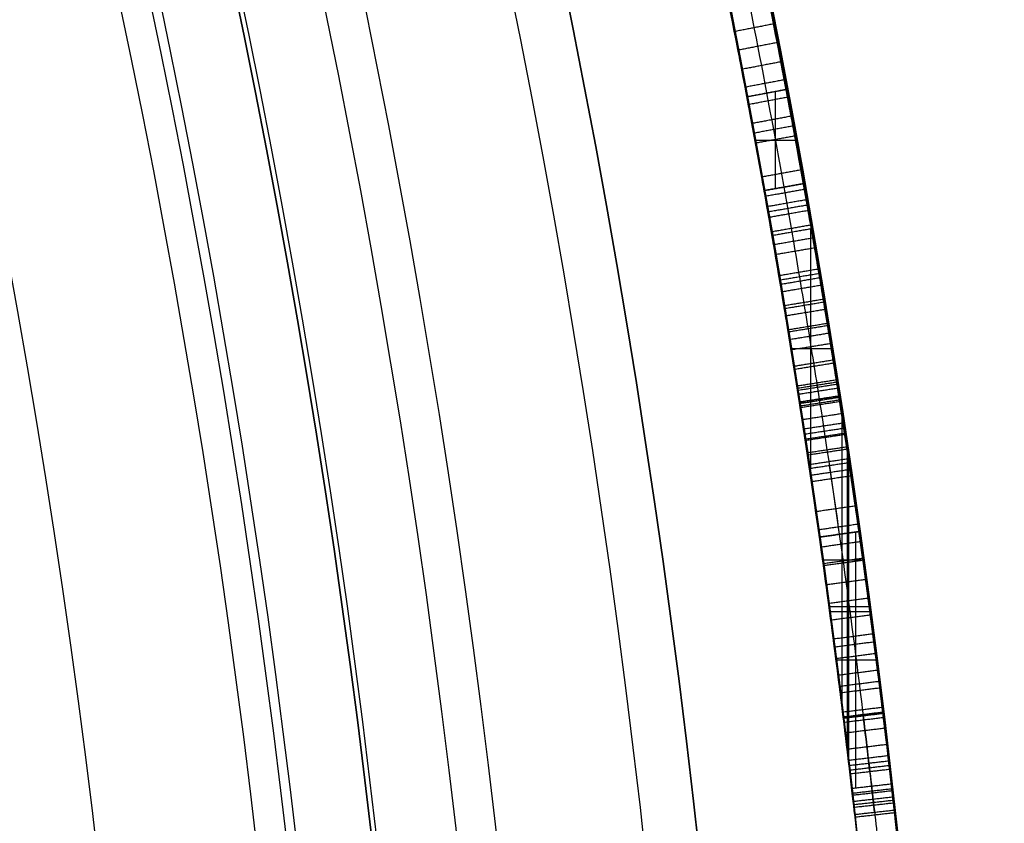
# Model space of a CAD drawing. Units: millimetres. Extents: x -68 to 68, y -67 to 68.
# Drawn here: x 22 to 25, y 3 to 5 of the extents above; entities that cross this region are included whole.
import ezdxf

# ---------------------------------------------------------------- set-up
doc = ezdxf.new("R2010")
doc.units = ezdxf.units.MM
doc.layers.add('Livello 01', color=7, linetype='Continuous', true_color=0x000000)

# ---------------------------------------------------------------- blocks, each defined once
blk = doc.blocks.new('10CI06160YY')
at = {"layer": 'Livello 01'}
for centre, radius in [((0, 0, -26), 29.95), ((0, 0, -35.5), 24), ((0, 0, -32.25), 24), ((0, 0, -36), 23.5), ((0, 0, -28.5), 22.9), ((0, 0, -26), 22.9), ((0, 0, -27.25), 22.9)]:
    blk.add_circle(centre, radius, dxfattribs=at)
at = {"layer": 'Livello 01', "extrusion": (0, 0, -1)}
blk.add_circle((0, 0), 29.95, dxfattribs=at)
at = {"layer": 'Livello 01'}
for centre, radius, start in [((0, 0, -13), 29.95, 204.48777), ((0, 0, -29), 24, 180)]:
    blk.add_arc(centre, radius, start, 0, dxfattribs=at)
at = {"layer": 'Livello 01', "extrusion": (0, 0, -1)}
blk.add_arc((0, 0, 28.5), 23.5, 180, 0, dxfattribs=at)
blk = doc.blocks.new('10PM04460YY')
at = {"layer": 'Livello 01', "color": 5, "true_color": 0x0000ff}
for centre, radius in [((0, 0, -10.5), 26.25), ((0, 0, -9), 24)]:
    blk.add_circle(centre, radius, dxfattribs=at)
at = {"layer": 'Livello 01', "color": 5, "true_color": 0x0000ff, "extrusion": (0, 0, -1)}
for centre, radius in [((0, 0, 9), 26.25), ((0, 0, 9.75), 26.25), ((0, 0, -1.5), 24), ((0, 0, 3.75), 24), ((0, 0), 22.5), ((0, 0, 10.5), 22.5), ((0, 0, 5.25), 22.5)]:
    blk.add_circle(centre, radius, dxfattribs=at)
blk = doc.blocks.new('10PM05960YY')
at = {"layer": 'Livello 01'}
for p, q in [((-2.788, 24.2402, 49.8993), (-2.7994, 24.3395, 49.8993)), ((-3.1097, 24.201, 52.3993), (-3.1097, 24.3018, 52.3993)), ((-2.7937, 24.2899, 52.3993), (-2.7937, 24.2899, 47.3993)), ((-3.3604, 24.1675, 37.2695), (-3.3604, 24.2685, 37.2695)), ((-3.2436, 24.1834, 37.4653), (-3.2436, 24.2843, 37.4653)), ((-3.2311, 24.1851, 47.3993), (-3.2311, 24.286, 47.3993)), ((-3.4175, 24.1595, 50.3052), (-3.4315, 24.2585, 50.3052)), ((-3.4302, 24.2495, 52.3993), (-2.789, 24.2495, 52.3993)), ((-3.7261, 24.215, 37.2695), (-2.999, 24.215, 37.2695)), ((-3.6374, 24.2285, 37.4653), (-2.8881, 24.2285, 37.4653)), ((-3.6153, 24.2318, 47.3993), (-2.8601, 24.2318, 47.3993)), ((-3.8898, 24.0879, 32.9063), (-3.8898, 24.1892, 32.9063)), ((-3.4245, 24.209, 52.3993), (-3.4245, 24.209, 48.211)), ((-4.2857, 24.0207, 37.4035), (-4.3033, 24.1191, 37.4035)), ((-4.2857, 24.0207, 36.3062), (-4.3033, 24.1191, 36.3062)), ((-4.1896, 24.137, 32.9063), (-3.5901, 24.137, 32.9063)), ((-4.4124, 23.9977, 36.7012), (-4.4124, 24.0994, 36.7012)), ((-4.4124, 23.9977, 38.1058), (-4.4124, 24.0994, 38.1058)), ((-4.4124, 23.9977, 36.4421), (-4.4124, 24.0994, 36.4421)), ((-4.4124, 23.9977, 36.1702), (-4.4124, 24.0994, 36.1702)), ((-4.5206, 23.9776, 37.4035), (-4.5391, 24.0758, 37.4035)), ((-4.5206, 23.9776, 36.3062), (-4.5391, 24.0758, 36.3062)), ((-4.2945, 24.0699, 38.1058), (-4.2945, 24.0699, 36.7012)), ((-4.2945, 24.0699, 36.4421), (-4.2945, 24.0699, 36.1702)), ((-4.5339, 24.0483, 36.7012), (-4.2907, 24.0483, 36.7012)), ((-4.5339, 24.0483, 38.1058), (-4.2907, 24.0483, 38.1058)), ((-4.5339, 24.0483, 36.4421), (-4.2907, 24.0483, 36.4421)), ((-4.5339, 24.0483, 36.1702), (-4.2907, 24.0483, 36.1702)), ((-4.5299, 24.0267, 38.1058), (-4.5299, 24.0267, 36.7012)), ((-4.5299, 24.0267, 36.4421), (-4.5299, 24.0267, 36.1702))]:
    blk.add_line(p, q, dxfattribs=at)
at = {"layer": 'Livello 01', "extrusion": (0, 0, -1)}
for centre, radius in [((0, 0, -3), 28.5), ((0, 0), 28.5), ((0, 0, -1.5), 28.5), ((0, 0, -12.375), 26.75), ((0, 0, -7.6875), 26.75), ((0, 0, -100), 24.5), ((0, 0, -56.75), 24.5), ((0, 0, -12), 23.188)]:
    blk.add_circle(centre, radius, dxfattribs=at)
at = {"layer": 'Livello 01'}
for centre, radius in [((0, 0, 13.5), 24.5), ((0, 0, 3), 24.5), ((0, 0), 24.5), ((0, 0, 1.5), 24.5), ((0, 0, 56), 23.2), ((0, 0, 10), 23.188), ((0, 0, 11), 23.188), ((0, 0, 6.5), 23.188)]:
    blk.add_circle(centre, radius, dxfattribs=at)
at = {"layer": 'Livello 01', "extrusion": (0, 0, -1)}
for centre, radius, start, end in [((0, 0, -3), 26.75, 0, 180), ((0, 0, -44.75), 24.5, 47.02864, 132.97136), ((0, 0, -34.75), 24.5, 47.02864, 132.97136), ((0, 0, -45.25), 24.4, 47.02864, 132.97136), ((0, 0, -44.75), 24.4, 47.02864, 132.97136), ((0, 0, -34.75), 24.4, 47.02864, 132.97136), ((0, 0, -35.25), 24.4, 47.02864, 132.97136), ((0, 0, -45), 24.4, 47.02864, 132.97136), ((0, 0, -35), 24.4, 47.02864, 132.97136), ((0, 0, -47.3993), 24.5, 81.37469, 83.43898), ((0, 0, -37.4653), 24.4, 81.14571, 83.60873), ((0, 0, -47.3993), 24.4, 81.37469, 83.43898), ((0, 0, -52.3993), 24.4, 81.94868, 83.43898), ((0, 0, -37.2695), 24.4, 81.17926, 83.02311), ((0, 0, -36.7012), 24.5, 79.32308, 79.88379), ((0, 0, -36.1702), 24.5, 79.32308, 79.88379), ((0, 0, -32.9063), 24.4, 80.15296, 81.53989), ((0, 0, -38.1058), 24.4, 79.32308, 79.88379), ((0, 0, -36.7012), 24.4, 79.32308, 79.88379), ((0, 0, -36.1702), 24.4, 79.32308, 79.88379), ((0, 0, -36.4421), 24.4, 79.32308, 79.88379), ((0, 0, -100), 23.4, 0, 270)]:
    blk.add_arc(centre, radius, start, end, dxfattribs=at)
at = {"layer": 'Livello 01'}
for centre, radius, start, end in [((0, 0, 45.25), 24.5, 47.02864, 132.97136), ((0, 0, 35.25), 24.5, 47.02864, 132.97136), ((0, 0, 37.4653), 24.5, 96.39127, 98.85429), ((0, 0, 52.3993), 24.5, 96.56102, 98.05132), ((0, 0, 37.2695), 24.5, 96.97689, 98.82074), ((0, 0, 32.9063), 24.5, 98.46011, 99.84704), ((0, 0, 38.1058), 24.5, 100.11621, 100.67692), ((0, 0, 36.4421), 24.5, 100.11621, 100.67692), ((0, 0, 3), 23.188, 90, 0), ((0, 0, 12), 23, 90, 270)]:
    blk.add_arc(centre, radius, start, end, dxfattribs=at)
for points, degree in [([(-2.1341, 24.4069, 28.718), (-2.2628, 24.3956, 29.0848), (-2.517, 24.3712, 29.8087), (-2.8625, 24.3331, 30.793), (-3.2494, 24.2846, 31.8949), (-3.4868, 24.2509, 32.5713), (-3.6045, 24.2334, 32.9063)], 3), ([(-2.7337, 24.347, 37.6831), (-2.78, 24.3418, 37.8558), (-3.0204, 24.315, 38.1537), (-3.6009, 24.2361, 38.1742), (-4.0184, 24.1685, 37.7983), (-4.0501, 24.1627, 37.2386), (-3.8139, 24.2027, 36.7349), (-3.2466, 24.2864, 36.6033), (-2.7649, 24.344, 36.9134), (-2.7192, 24.3486, 37.2884), (-2.7273, 24.3477, 37.4653)], 3), ([(-2.9786, 24.3183, 37.6522), (-2.897, 24.3283, 37.6625), (-2.8154, 24.3378, 37.6728), (-2.7337, 24.347, 37.6831)], 3), ([(-2.7994, 24.3395, 47.3993), (-2.7994, 24.3395, 49.8993), (-2.7994, 24.3395, 52.3993)], 2), ([(-2.788, 24.2402, 52.3993), (-2.7937, 24.2899, 52.3993), (-2.7994, 24.3395, 52.3993)], 2), ([(-2.788, 24.2402, 47.3993), (-2.7937, 24.2899, 47.3993), (-2.7994, 24.3395, 47.3993)], 2), ([(-2.7865, 24.341, 29.0791), (-2.7808, 24.2913, 29.0791), (-2.7752, 24.2417, 29.0791)], 2), ([(-2.7816, 24.3416, 30.5624), (-2.7759, 24.2919, 30.5624), (-2.7702, 24.2422, 30.5624)], 2), ([(-2.7659, 24.3434, 29.0204), (-2.7603, 24.2937, 29.0204), (-2.7546, 24.244, 29.0204)], 2), ([(-2.7577, 24.3443, 28.9971), (-2.7521, 24.2946, 28.9971), (-2.7465, 24.2449, 28.9971)], 2), ([(-2.751, 24.3451, 28.9779), (-2.7454, 24.2954, 28.9779), (-2.7398, 24.2457, 28.9779)], 2), ([(-2.7226, 24.2476, 37.6831), (-2.7281, 24.2973, 37.6831), (-2.7337, 24.347, 37.6831)], 2), ([(-2.7161, 24.2484, 37.4653), (-2.7217, 24.298, 37.4653), (-2.7273, 24.3477, 37.4653)], 2), ([(-3.7711, 24.208, 37.4653), (-3.7651, 24.209, 37.5679), (-3.7228, 24.2157, 37.778), (-3.4608, 24.2551, 37.9694), (-3.1258, 24.3003, 37.9337), (-3.0127, 24.3141, 37.7484), (-2.9786, 24.3183, 37.6522)], 3), ([(-2.976, 24.3186, 37.2695), (-2.9852, 24.3175, 37.1645), (-3.0464, 24.3102, 36.9467), (-3.3658, 24.2686, 36.822), (-3.677, 24.2229, 36.9542), (-3.7503, 24.2113, 37.1644), (-3.7569, 24.2102, 37.2695)], 3), ([(-2.9907, 24.3168, 29.6608), (-2.9846, 24.2672, 29.6608), (-2.9785, 24.2175, 29.6608)], 2), ([(-2.9786, 24.3183, 37.6522), (-2.9725, 24.2686, 37.6522), (-2.9664, 24.219, 37.6522)], 2), ([(-2.9638, 24.2193, 37.2695), (-2.9699, 24.269, 37.2695), (-2.976, 24.3186, 37.2695)], 2), ([(-2.976, 24.3186, 37.2695), (-2.9699, 24.269, 37.2695), (-2.9638, 24.2193, 37.2695)], 2), ([(-2.965, 24.3199, 29.5875), (-2.959, 24.2703, 29.5875), (-2.9529, 24.2207, 29.5875)], 2), ([(-2.9384, 24.3231, 29.5118), (-2.9324, 24.2735, 29.5118), (-2.9264, 24.2239, 29.5118)], 2), ([(-2.8976, 24.3281, 29.3953), (-2.8916, 24.2784, 29.3953), (-2.8857, 24.2288, 29.3953)], 2), ([(-2.8694, 24.3314, 30.8126), (-2.8636, 24.2817, 30.8126), (-2.8577, 24.2321, 30.8126)], 2), ([(-2.8562, 24.3329, 37.6677), (-2.8504, 24.2833, 37.6677), (-2.8445, 24.2336, 37.6677)], 2), ([(-2.8447, 24.3343, 29.2448), (-2.8389, 24.2846, 29.2448), (-2.8331, 24.235, 29.2448)], 2), ([(-2.8353, 24.3354, 36.9529), (-2.8295, 24.2857, 36.9529), (-2.8237, 24.2361, 36.9529)], 2), ([(-3.5897, 24.1345, 32.9063), (-3.4726, 24.1519, 32.5713), (-3.2361, 24.1855, 31.8949), (-2.8508, 24.2338, 30.793), (-2.5067, 24.2718, 29.8087), (-2.2536, 24.296, 29.0848), (-2.1254, 24.3073, 28.718)], 3), ([(-3.1748, 24.2934, 30.1874), (-3.1683, 24.2439, 30.1874), (-3.1618, 24.1943, 30.1874)], 2), ([(-3.1546, 24.2961, 37.894), (-3.1481, 24.2465, 37.894), (-3.1417, 24.1969, 37.894)], 2), ([(-3.1254, 24.2998, 30.0458), (-3.119, 24.2502, 30.0458), (-3.1126, 24.2007, 30.0458)], 2), ([(-3.0837, 24.3052, 36.981), (-3.0774, 24.2556, 36.981), (-3.0711, 24.206, 36.981)], 2), ([(-3.0556, 24.3087, 38.082), (-3.0494, 24.2591, 38.082), (-3.0431, 24.2095, 38.082)], 2), ([(-3.0393, 24.3108, 29.7994), (-3.033, 24.2611, 29.7994), (-3.0268, 24.2115, 29.7994)], 2), ([(-2.7281, 24.2973, 37.6831), (-2.8096, 24.2882, 37.6728), (-2.8911, 24.2786, 37.6625), (-2.9725, 24.2686, 37.6522)], 3), ([(-3.3669, 24.2676, 37.2695), (-3.3669, 24.2676, 37.0671), (-3.3669, 24.2676, 36.8648)], 2), ([(-3.3642, 24.2679, 36.8648), (-3.3574, 24.2184, 36.8648), (-3.3505, 24.1689, 36.8648)], 2), ([(-3.3593, 24.2686, 30.7192), (-3.3525, 24.2191, 30.7192), (-3.3456, 24.1695, 30.7192)], 2), ([(-3.3112, 24.2752, 30.5801), (-3.3045, 24.2257, 30.5801), (-3.2977, 24.1761, 30.5801)], 2), ([(-3.2643, 24.2816, 36.6765), (-3.2577, 24.232, 36.6765), (-3.251, 24.1825, 36.6765)], 2), ([(-3.2222, 24.2872, 30.3236), (-3.2156, 24.2376, 30.3236), (-3.2091, 24.1881, 30.3236)], 2), ([(-3.4315, 24.2585, 48.211), (-3.5583, 24.2406, 48.5722), (-3.8097, 24.2029, 49.2883), (-4.162, 24.1449, 50.2919), (-4.5436, 24.076, 51.3789), (-4.783, 24.0289, 52.0608), (-4.9019, 24.0046, 52.3993)], 3), ([(-2.7161, 24.2484, 37.4653), (-2.7082, 24.2492, 37.2887), (-2.753, 24.2447, 36.9146), (-3.2326, 24.1873, 36.603), (-3.7992, 24.1037, 36.7354), (-4.0333, 24.0642, 37.2388), (-4.0023, 24.0698, 37.7969), (-3.5875, 24.137, 38.1742), (-3.0075, 24.2158, 38.1537), (-2.7686, 24.2425, 37.8555), (-2.7226, 24.2476, 37.6831)], 3), ([(-3.4954, 24.2494, 31.1149), (-3.4883, 24.1999, 31.1149), (-3.4811, 24.1504, 31.1149)], 2), ([(-3.4496, 24.2559, 37.9313), (-3.4426, 24.2064, 37.9313), (-3.4355, 24.1569, 37.9313)], 2), ([(-3.4315, 24.2585, 52.3993), (-3.4315, 24.2585, 50.3052), (-3.4315, 24.2585, 48.211)], 2), ([(-3.4175, 24.1595, 48.211), (-3.4245, 24.209, 48.211), (-3.4315, 24.2585, 48.211)], 2), ([(-3.4315, 24.2585, 52.3993), (-3.4245, 24.209, 52.3993), (-3.4175, 24.1595, 52.3993)], 2), ([(-3.4061, 24.2621, 30.8547), (-3.3991, 24.2126, 30.8547), (-3.3922, 24.1631, 30.8547)], 2), ([(-2.7226, 24.2476, 37.6831), (-2.8039, 24.2385, 37.6728), (-2.8852, 24.229, 37.6625), (-2.9664, 24.219, 37.6522)], 3), ([(-2.788, 24.2402, 52.3993), (-2.788, 24.2402, 49.8993), (-2.788, 24.2402, 47.3993)], 2), ([(-2.9664, 24.219, 37.6522), (-3.0003, 24.2149, 37.7482), (-3.1126, 24.2012, 37.9335), (-3.4472, 24.156, 37.9695), (-3.708, 24.1168, 37.7773), (-3.7498, 24.1102, 37.5677), (-3.7557, 24.1092, 37.4653)], 3), ([(-3.7416, 24.1114, 37.2695), (-3.735, 24.1124, 37.1646), (-3.6624, 24.1239, 36.9547), (-3.3521, 24.1695, 36.8217), (-3.0334, 24.211, 36.9472), (-2.973, 24.2182, 37.1647), (-2.9638, 24.2193, 37.2695)], 3), ([(-3.7266, 24.2149, 31.7968), (-3.719, 24.1655, 31.7968), (-3.7114, 24.1161, 31.7968)], 2), ([(-3.7031, 24.2185, 31.7267), (-3.6956, 24.1691, 31.7267), (-3.688, 24.1197, 31.7267)], 2), ([(-3.6899, 24.2205, 37.757), (-3.6824, 24.1711, 37.757), (-3.6749, 24.1217, 37.757)], 2), ([(-3.6774, 24.2224, 31.6504), (-3.6699, 24.173, 31.6504), (-3.6624, 24.1236, 31.6504)], 2), ([(-3.6743, 24.2229, 47.3993), (-3.6668, 24.1735, 47.3993), (-3.6593, 24.124, 47.3993)], 2), ([(-3.6431, 24.2276, 36.9844), (-3.6357, 24.1782, 36.9844), (-3.6283, 24.1287, 36.9844)], 2), ([(-3.6376, 24.2285, 31.5326), (-3.6301, 24.179, 31.5326), (-3.6227, 24.1296, 31.5326)], 2), ([(-3.6135, 24.2321, 31.4616), (-3.6061, 24.1826, 31.4616), (-3.5987, 24.1332, 31.4616)], 2), ([(-3.5897, 24.1345, 32.9063), (-3.5971, 24.1839, 32.9063), (-3.6045, 24.2334, 32.9063)], 2), ([(-3.5867, 24.236, 31.3826), (-3.5793, 24.1866, 31.3826), (-3.572, 24.1371, 31.3826)], 2), ([(-3.5706, 24.2384, 38.109), (-3.5634, 24.1889, 38.109), (-3.5561, 24.1395, 38.109)], 2), ([(-3.861, 24.1939, 47.9341), (-3.8531, 24.1445, 47.9341), (-3.8452, 24.0951, 47.9341)], 2), ([(-3.8382, 24.0962, 32.1878), (-3.8461, 24.1456, 32.1878), (-3.854, 24.195, 32.1878)], 2), ([(-3.8112, 24.2017, 32.053), (-3.8034, 24.1524, 32.053), (-3.7957, 24.103, 32.053)], 2), ([(-3.8055, 24.2026, 49.2766), (-3.7978, 24.1532, 49.2766), (-3.79, 24.1039, 49.2766)], 2), ([(-3.8003, 24.2035, 37.984), (-3.7925, 24.1541, 37.984), (-3.7847, 24.1047, 37.984)], 2), ([(-3.7904, 24.205, 31.9891), (-3.7827, 24.1556, 31.9891), (-3.7749, 24.1062, 31.9891)], 2), ([(-3.7557, 24.1092, 37.4653), (-3.7634, 24.1586, 37.4653), (-3.7711, 24.208, 37.4653)], 2), ([(-3.7711, 24.208, 37.4653), (-3.7634, 24.1586, 37.4653), (-3.7557, 24.1092, 37.4653)], 2), ([(-3.7672, 24.2086, 31.9186), (-3.7595, 24.1592, 31.9186), (-3.7518, 24.1098, 31.9186)], 2), ([(-3.7609, 24.2096, 36.7986), (-3.7533, 24.1602, 36.7986), (-3.7456, 24.1108, 36.7986)], 2), ([(-3.7569, 24.2102, 37.2695), (-3.7492, 24.1608, 37.2695), (-3.7416, 24.1114, 37.2695)], 2), ([(-4.0132, 24.1691, 37.5144), (-4.0051, 24.1197, 37.5144), (-3.9969, 24.0704, 37.5144)], 2), ([(-4.006, 24.1703, 37.2512), (-3.9978, 24.1209, 37.2512), (-3.9896, 24.0716, 37.2512)], 2), ([(-3.9878, 24.1733, 49.7957), (-3.9797, 24.1239, 49.7957), (-3.9715, 24.0746, 49.7957)], 2), ([(-3.9527, 24.179, 37.771), (-3.9446, 24.1297, 37.771), (-3.9366, 24.0804, 37.771)], 2), ([(-3.9473, 24.1799, 48.1804), (-3.9392, 24.1306, 48.1804), (-3.9312, 24.0812, 48.1804)], 2), ([(-3.9283, 24.183, 36.9998), (-3.9202, 24.1337, 36.9998), (-3.9122, 24.0843, 36.9998)], 2), ([(-3.9023, 24.1872, 48.052), (-3.8943, 24.1379, 48.052), (-3.8864, 24.0885, 48.052)], 2), ([(-3.372, 24.1659, 38.1472), (-3.372, 24.1659, 38.0449), (-3.372, 24.1659, 37.9427)], 2), ([(-3.372, 24.1659, 37.4653), (-3.372, 24.1659, 37.3674), (-3.372, 24.1659, 37.2695)], 2), ([(-3.372, 24.1659, 36.8655), (-3.372, 24.1659, 36.7668), (-3.372, 24.1659, 36.6681)], 2), ([(-4.8819, 23.9066, 52.3993), (-4.7635, 23.9308, 52.0608), (-4.5251, 23.9777, 51.3789), (-4.145, 24.0463, 50.2919), (-3.7941, 24.1041, 49.2883), (-3.5438, 24.1416, 48.5722), (-3.4175, 24.1595, 48.211)], 3), ([(-4.1669, 24.1431, 50.3058), (-4.1584, 24.0938, 50.3058), (-4.1499, 24.0445, 50.3058)], 2), ([(-4.142, 24.1473, 48.7357), (-4.1336, 24.0981, 48.7357), (-4.1251, 24.0488, 48.7357)], 2), ([(-4.0889, 24.1564, 48.5843), (-4.0806, 24.1071, 48.5843), (-4.0722, 24.0578, 48.5843)], 2), ([(-4.0777, 24.1583, 50.0519), (-4.0694, 24.109, 50.0519), (-4.0611, 24.0597, 50.0519)], 2), ([(-4.067, 24.1601, 48.5219), (-4.0587, 24.1108, 48.5219), (-4.0504, 24.0615, 48.5219)], 2), ([(-4.0483, 24.1632, 48.4685), (-4.0401, 24.1139, 48.4685), (-4.0318, 24.0646, 48.4685)], 2), ([(-3.4175, 24.1595, 52.3993), (-3.4175, 24.1595, 50.3052), (-3.4175, 24.1595, 48.211)], 2), ([(-4.19, 24.1391, 32.9063), (-4.6715, 24.0555, 31.4861), (-5.1528, 23.9571, 30.0666), (-5.6337, 23.8435, 28.6482)], 3), ([(-4.3033, 24.1191, 36.7012), (-4.3033, 24.1191, 37.4035), (-4.3033, 24.1191, 38.1058)], 2), ([(-4.3033, 24.1191, 36.1702), (-4.3033, 24.1191, 36.3062), (-4.3033, 24.1191, 36.4421)], 2), ([(-4.3033, 24.1191, 38.1058), (-4.2945, 24.0699, 38.1058), (-4.2857, 24.0207, 38.1058)], 2), ([(-4.2857, 24.0207, 36.7012), (-4.2945, 24.0699, 36.7012), (-4.3033, 24.1191, 36.7012)], 2), ([(-4.2857, 24.0207, 36.4421), (-4.2945, 24.0699, 36.4421), (-4.3033, 24.1191, 36.4421)], 2), ([(-4.2857, 24.0207, 36.1702), (-4.2945, 24.0699, 36.1702), (-4.3033, 24.1191, 36.1702)], 2), ([(-4.2887, 24.1217, 49.1543), (-4.28, 24.0725, 49.1543), (-4.2712, 24.0233, 49.1543)], 2), ([(-4.2627, 24.1263, 49.0801), (-4.254, 24.0771, 49.0801), (-4.2453, 24.0278, 49.0801)], 2), ([(-4.2493, 24.1287, 49.0419), (-4.2407, 24.0794, 49.0419), (-4.232, 24.0302, 49.0419)], 2), ([(-4.2357, 24.1311, 49.0029), (-4.2271, 24.0818, 49.0029), (-4.2184, 24.0326, 49.0029)], 2), ([(-4.1992, 24.1374, 48.8988), (-4.1907, 24.0882, 48.8988), (-4.1821, 24.0389, 48.8988)], 2), ([(-4.19, 24.1391, 32.9063), (-4.1814, 24.0898, 32.9063), (-4.1729, 24.0405, 32.9063)], 2), ([(-4.19, 24.1391, 32.9063), (-4.1814, 24.0898, 32.9063), (-4.1729, 24.0405, 32.9063)], 2), ([(-4.4476, 24.0929, 49.6092), (-4.4386, 24.0437, 49.6092), (-4.4295, 23.9946, 49.6092)], 2), ([(-4.4226, 24.0975, 49.5373), (-4.4136, 24.0483, 49.5373), (-4.4045, 23.9992, 49.5373)], 2), ([(-4.3375, 24.113, 49.2939), (-4.3287, 24.0638, 49.2939), (-4.3198, 24.0146, 49.2939)], 2), ([(-4.5634, 24.0713, 30.0466), (-4.5541, 24.0221, 30.0466), (-4.5448, 23.973, 30.0466)], 2), ([(-4.5391, 24.0758, 38.1058), (-4.5391, 24.0758, 37.4035), (-4.5391, 24.0758, 36.7012)], 2), ([(-4.5391, 24.0758, 36.4421), (-4.5391, 24.0758, 36.3062), (-4.5391, 24.0758, 36.1702)], 2), ([(-4.5391, 24.0758, 36.7012), (-4.5299, 24.0267, 36.7012), (-4.5206, 23.9776, 36.7012)], 2), ([(-4.5391, 24.0758, 38.1058), (-4.5299, 24.0267, 38.1058), (-4.5206, 23.9776, 38.1058)], 2), ([(-4.5391, 24.0758, 36.1702), (-4.5299, 24.0267, 36.1702), (-4.5206, 23.9776, 36.1702)], 2), ([(-4.5391, 24.0758, 36.4421), (-4.5299, 24.0267, 36.4421), (-4.5206, 23.9776, 36.4421)], 2), ([(-4.5197, 24.0795, 49.8162), (-4.5104, 24.0304, 49.8162), (-4.5012, 23.9812, 49.8162)], 2), ([(-4.4722, 24.0884, 49.6796), (-4.463, 24.0392, 49.6796), (-4.4539, 23.9901, 49.6796)], 2), ([(-3.8869, 24.0884, 32.9063), (-3.8869, 24.0884, 32.4679), (-3.8869, 24.0884, 32.0295)], 2), ([(-4.7034, 24.0443, 50.3472), (-4.6938, 23.9952, 50.3472), (-4.6842, 23.9462, 50.3472)], 2), ([(-4.6566, 24.0534, 50.2115), (-4.6471, 24.0043, 50.2115), (-4.6376, 23.9552, 50.2115)], 2), ([(-4.6084, 24.0627, 50.072), (-4.599, 24.0136, 50.072), (-4.5896, 23.9645, 50.072)], 2), ([(-5.6107, 23.7461, 28.6482), (-5.1318, 23.8593, 30.0666), (-4.6524, 23.9573, 31.4861), (-4.1729, 24.0405, 32.9063)], 3), ([(-4.2857, 24.0207, 38.1058), (-4.2857, 24.0207, 37.4035), (-4.2857, 24.0207, 36.7012)], 2), ([(-4.2857, 24.0207, 36.4421), (-4.2857, 24.0207, 36.3062), (-4.2857, 24.0207, 36.1702)], 2), ([(-4.4032, 23.9994, 38.1058), (-4.4032, 23.9994, 37.4035), (-4.4032, 23.9994, 36.7012)], 2), ([(-4.4032, 23.9994, 36.4421), (-4.4032, 23.9994, 36.3062), (-4.4032, 23.9994, 36.1702)], 2), ([(-4.5206, 23.9776, 38.1058), (-4.5206, 23.9776, 37.4035), (-4.5206, 23.9776, 36.7012)], 2), ([(-4.5206, 23.9776, 36.4421), (-4.5206, 23.9776, 36.3062), (-4.5206, 23.9776, 36.1702)], 2)]:
    blk.add_open_spline(points, degree=degree, dxfattribs=at)
for points, knots in [([(-3.854, 24.195, 32.1878), (-3.6312, 24.2305, 31.467), (-3.1226, 24.3043, 30.0469), (-2.6251, 24.3602, 28.6223), (-2.3769, 24.3844, 27.9097)], [0, 0, 0, 0, 2.265246, 4.530491, 4.530491, 4.530491, 4.530491]), ([(-3.5971, 24.1839, 32.9063), (-3.3623, 24.2189, 32.2362), (-3.1178, 24.2517, 31.5383), (-2.8318, 24.2855, 30.7219), (-2.8053, 24.2886, 30.6463), (-2.7465, 24.2953, 30.4784), (-2.7169, 24.2986, 30.3939), (-2.6274, 24.3085, 30.1387), (-2.5671, 24.3149, 29.9663), (-2.3836, 24.3338, 29.4427), (-2.2582, 24.3458, 29.0848), (-2.1297, 24.3571, 28.718)], [0, 0, 0, 0, 0.5, 0.5, 0.5625, 0.5625, 0.625, 0.625, 0.75, 0.75, 1, 1, 1, 1]), ([(-2.3672, 24.2849, 27.9097), (-2.6144, 24.2608, 28.6223), (-3.1099, 24.2051, 30.0469), (-3.6164, 24.1316, 31.4671), (-3.8382, 24.0962, 32.1878)], [0, 0, 0, 0, 2.264246, 4.528492, 4.528492, 4.528492, 4.528492]), ([(-5.1514, 23.9523, 51.6807), (-4.9285, 24.0003, 50.9596), (-4.4197, 24.1023, 49.5385), (-3.9225, 24.1853, 48.1126), (-3.6743, 24.2229, 47.3993)], [0, 0, 0, 0, 2.268874, 4.537749, 4.537749, 4.537749, 4.537749]), ([(-3.6743, 24.2229, 47.3993), (-3.7314, 24.2143, 47.5633), (-3.7936, 24.2046, 47.7415), (-3.8778, 24.1912, 47.9822), (-3.8879, 24.1896, 48.011), (-3.9167, 24.1849, 48.0931), (-3.9317, 24.1825, 48.1359), (-3.9785, 24.1748, 48.2695), (-4.0122, 24.1693, 48.3655), (-4.0573, 24.1617, 48.4943), (-4.0603, 24.1612, 48.5027), (-4.0738, 24.1589, 48.5412), (-4.0811, 24.1577, 48.562), (-4.1045, 24.1537, 48.6288), (-4.1222, 24.1507, 48.6793), (-4.1618, 24.1439, 48.7921), (-4.1836, 24.1402, 48.8543), (-4.2148, 24.1347, 48.9434), (-4.227, 24.1326, 48.9781), (-4.2379, 24.1307, 49.0091), (-4.2448, 24.1295, 49.029), (-4.2539, 24.1279, 49.0547), (-4.2583, 24.1271, 49.0675), (-4.2716, 24.1248, 49.1053), (-4.2802, 24.1232, 49.1301), (-4.3057, 24.1187, 49.2028), (-4.322, 24.1158, 49.2493), (-4.3687, 24.1074, 49.3829), (-4.397, 24.1022, 49.4641), (-4.429, 24.0964, 49.5556), (-4.4394, 24.0944, 49.5855), (-4.4559, 24.0914, 49.6329), (-4.4641, 24.0899, 49.6564), (-4.4884, 24.0854, 49.7261), (-4.5042, 24.0824, 49.7716), (-4.5506, 24.0737, 49.9053), (-4.5802, 24.0681, 49.9906), (-4.6225, 24.06, 50.1128), (-4.6408, 24.0565, 50.1657), (-4.6724, 24.0503, 50.2574), (-4.688, 24.0473, 50.3026), (-4.7341, 24.0383, 50.4364), (-4.7638, 24.0324, 50.5231), (-4.8214, 24.0209, 50.6914), (-4.8543, 24.0143, 50.7878), (-4.8913, 24.0068, 50.8969), (-4.9024, 24.0045, 50.9295), (-4.9194, 24.001, 50.9798), (-4.9275, 23.9994, 51.0035), (-4.9502, 23.9947, 51.0705), (-4.9634, 23.992, 51.1096), (-4.9804, 23.9885, 51.1599), (-4.9922, 23.986, 51.1951), (-5.0087, 23.9826, 51.244), (-5.0165, 23.9809, 51.2674), (-5.039, 23.9762, 51.3344), (-5.0525, 23.9734, 51.375), (-5.0706, 23.9695, 51.4296), (-5.0805, 23.9675, 51.4596), (-5.0951, 23.9643, 51.5044), (-5.1021, 23.9629, 51.5257), (-5.1216, 23.9587, 51.5862), (-5.1414, 23.9545, 51.6486), (-5.1514, 23.9523, 51.6807)], [0, 0, 0, 0, 0.125, 0.125, 0.15625, 0.15625, 0.1875, 0.1875, 0.25, 0.25, 0.265625, 0.265625, 0.28125, 0.28125, 0.3125, 0.3125, 0.34375, 0.34375, 0.375, 0.375, 0.3828125, 0.3828125, 0.390625, 0.390625, 0.40625, 0.40625, 0.4375, 0.4375, 0.5, 0.5, 0.515625, 0.515625, 0.53125, 0.53125, 0.5625, 0.5625, 0.625, 0.625, 0.65625, 0.65625, 0.6875, 0.6875, 0.75, 0.75, 0.8124999, 0.8124999, 0.8281249, 0.8281249, 0.8437499, 0.8437499, 0.8749999, 0.8749999, 0.8906249, 0.8906249, 0.9062499, 0.9062499, 0.9374999, 0.9374999, 0.9531249, 0.9531249, 0.9687499, 0.9687499, 1, 1, 1, 1]), ([(-2.9664, 24.219, 37.6522), (-3.0016, 24.2147, 37.7519), (-3.0534, 24.2084, 37.8423), (-3.23, 24.1854, 37.9457), (-3.3392, 24.1706, 37.9542), (-3.5318, 24.1432, 37.9084), (-3.6201, 24.13, 37.8445), (-3.7297, 24.1133, 37.6696), (-3.7494, 24.1102, 37.5732), (-3.7557, 24.1092, 37.4653), (-3.7557, 24.1092, 37.4653), (-3.7557, 24.1092, 37.4653), (-3.7557, 24.1092, 37.4653)], [0, 0, 0, 0, 0.25, 0.25, 0.5, 0.5, 0.75, 0.75, 1, 1, 1, 1, 1, 1, 1]), ([(-5.2811, 23.924, 27.9097), (-5.042, 23.9768, 28.6218), (-4.5688, 24.0741, 30.0482), (-4.0742, 24.1599, 31.4685), (-3.854, 24.195, 32.1878)], [0, 0, 0, 0, 2.259251, 4.518502, 4.518502, 4.518502, 4.518502]), ([(-4.8919, 23.9556, 52.3993), (-4.6547, 24.0041, 51.7223), (-4.4102, 24.0503, 51.0245), (-4.1269, 24.0992, 50.216), (-4.0992, 24.1039, 50.1369), (-4.0396, 24.114, 49.9669), (-4.0097, 24.119, 49.8815), (-3.9196, 24.1339, 49.6242), (-3.8589, 24.1436, 49.4511), (-3.6755, 24.1725, 48.9274), (-3.551, 24.1911, 48.5722), (-3.4245, 24.209, 48.211)], [0, 0, 0, 0, 0.5, 0.5, 0.5625, 0.5625, 0.625, 0.625, 0.75, 0.75, 1, 1, 1, 1]), ([(-3.6593, 24.124, 47.3993), (-3.9065, 24.0865, 48.1126), (-4.4016, 24.0039, 49.5386), (-4.9083, 23.9023, 50.9595), (-5.1303, 23.8546, 51.6807)], [0, 0, 0, 0, 2.26786, 4.53572, 4.53572, 4.53572, 4.53572]), ([(-3.6593, 24.124, 47.3993), (-3.7161, 24.1154, 47.5633), (-3.7781, 24.1058, 47.7415), (-3.862, 24.0924, 47.9822), (-3.872, 24.0908, 48.011), (-3.9007, 24.0862, 48.0931), (-3.9156, 24.0838, 48.1359), (-3.9623, 24.0762, 48.2695), (-3.9958, 24.0706, 48.3655), (-4.0408, 24.0631, 48.4943), (-4.0437, 24.0626, 48.5027), (-4.0572, 24.0603, 48.5412), (-4.0644, 24.0591, 48.562), (-4.0878, 24.0552, 48.6288), (-4.1054, 24.0522, 48.6793), (-4.1448, 24.0454, 48.7921), (-4.1665, 24.0416, 48.8543), (-4.1976, 24.0362, 48.9434), (-4.2097, 24.0341, 48.9781), (-4.2206, 24.0322, 49.0091), (-4.2275, 24.031, 49.029), (-4.2365, 24.0294, 49.0547), (-4.2409, 24.0286, 49.0675), (-4.2541, 24.0263, 49.1053), (-4.2628, 24.0248, 49.1301), (-4.2881, 24.0202, 49.2028), (-4.3043, 24.0173, 49.2493), (-4.3509, 24.009, 49.3829), (-4.3791, 24.0038, 49.4641), (-4.4109, 23.998, 49.5556), (-4.4213, 23.9961, 49.5855), (-4.4377, 23.9931, 49.6329), (-4.4459, 23.9915, 49.6564), (-4.47, 23.9871, 49.7261), (-4.4858, 23.9841, 49.7716), (-4.5321, 23.9754, 49.9053), (-4.5615, 23.9698, 49.9906), (-4.6036, 23.9618, 50.1128), (-4.6218, 23.9583, 50.1657), (-4.6534, 23.9522, 50.2574), (-4.6689, 23.9491, 50.3026), (-4.7147, 23.9402, 50.4364), (-4.7444, 23.9343, 50.5231), (-4.8017, 23.9229, 50.6914), (-4.8344, 23.9163, 50.7878), (-4.8713, 23.9088, 50.8969), (-4.8824, 23.9065, 50.9295), (-4.8993, 23.9031, 50.9798), (-4.9074, 23.9014, 51.0035), (-4.93, 23.8968, 51.0705), (-4.9431, 23.894, 51.1096), (-4.96, 23.8905, 51.1599), (-4.9719, 23.8881, 51.1951), (-4.9882, 23.8847, 51.244), (-4.9961, 23.883, 51.2674), (-5.0184, 23.8783, 51.3344), (-5.0319, 23.8755, 51.375), (-5.0499, 23.8717, 51.4296), (-5.0597, 23.8696, 51.4596), (-5.0743, 23.8665, 51.5044), (-5.0812, 23.8651, 51.5257), (-5.1007, 23.8609, 51.5862), (-5.1204, 23.8567, 51.6486), (-5.1303, 23.8546, 51.6807)], [0, 0, 0, 0, 0.125, 0.125, 0.15625, 0.15625, 0.1875, 0.1875, 0.25, 0.25, 0.265625, 0.265625, 0.28125, 0.28125, 0.3125, 0.3125, 0.34375, 0.34375, 0.375, 0.375, 0.3828125, 0.3828125, 0.390625, 0.390625, 0.40625, 0.40625, 0.4375, 0.4375, 0.5, 0.5, 0.515625, 0.515625, 0.53125, 0.53125, 0.5625, 0.5625, 0.625, 0.625, 0.65625, 0.65625, 0.6875, 0.6875, 0.75, 0.75, 0.8124999, 0.8124999, 0.8281249, 0.8281249, 0.8437499, 0.8437499, 0.8749999, 0.8749999, 0.8906249, 0.8906249, 0.9062499, 0.9062499, 0.9374999, 0.9374999, 0.9531249, 0.9531249, 0.9687499, 0.9687499, 1, 1, 1, 1]), ([(-3.8382, 24.0962, 32.1878), (-4.0575, 24.0613, 31.4685), (-4.5501, 23.9759, 30.0482), (-5.0214, 23.879, 28.6218), (-5.2595, 23.8264, 27.9097)], [0, 0, 0, 0, 2.258298, 4.516596, 4.516596, 4.516596, 4.516596])]:
    blk.add_open_spline(points, degree=3, knots=knots, dxfattribs=at)
for points, weights in [([(-3.6894, 24.2206, 37.0457), (-3.3643, 24.2701, 37.0457), (-3.038, 24.3109, 37.0457)], [0.999950011254, 0.999860760075, 0.999951623674]), ([(-4.0063, 24.0689, 37.3886), (-3.3629, 24.1759, 37.3886), (-2.7147, 24.2485, 37.3886)], [0.999705830059, 0.99935453322, 0.999717233309]), ([(-3.4175, 24.1595, 49.8993), (-3.1032, 24.2039, 49.8993), (-2.788, 24.2402, 49.8993)], [0.996155828868, 0.996633366688, 0.997279802396]), ([(-3.2403, 24.1839, 30.408), (-2.9786, 24.219, 30.408), (-2.7162, 24.2483, 30.408)], [0.995040200233, 0.995184453427, 0.995445271513]), ([(-4.532, 23.9754, 49.8993), (-4.2704, 24.0249, 49.8993), (-4.0078, 24.0686, 49.8993)], [0.994991659207, 0.995140148048, 0.995407173654]), ([(-4.5206, 23.9776, 37.4035), (-4.4033, 23.9997, 37.4035), (-4.2857, 24.0207, 37.4035)], [0.999781943176, 0.999769974584, 0.999781943176]), ([(-4.5206, 23.9776, 36.3062), (-4.4033, 23.9997, 36.3062), (-4.2857, 24.0207, 36.3062)], [0.999988491378, 0.999976520313, 0.999988491378]), ([(-5.0165, 23.8788, 30.408), (-4.72, 23.941, 30.408), (-4.4221, 23.9959, 30.408)], [0.995413354397, 0.9951224287, 0.994984923272])]:
    blk.add_rational_spline(points, weights, degree=2, dxfattribs=at)
blk = doc.blocks.new('10OR1116000')
at = {"layer": 'Livello 01', "color": 250, "true_color": 0x333333}
for centre, radius in [((0, 0, 0.89), 23.865), ((0, 0, 1.78), 22.975), ((0, 0), 22.975)]:
    blk.add_circle(centre, radius, dxfattribs=at)
blk = doc.blocks.new('10PT01360YY')
at = {"layer": 'Livello 01', "color": 9, "true_color": 0xc0c0c0, "extrusion": (0, 0, -1)}
for centre in [(0, 0, -0.2), (0, 0, -0.1)]:
    blk.add_circle(centre, 24, dxfattribs=at)
at = {"layer": 'Livello 01', "color": 9, "true_color": 0xc0c0c0}
blk.add_circle((0, 0), 24, dxfattribs=at)
blk = doc.blocks.new('3300B099-00')
at = {"layer": 'Livello 01'}
for name, p, rotation in [('10PT01360YY', (0, 0, -0.2), 359.9999999999999), ('10PM05960YY', (0, 0, -48), 270), ('10OR1116000', (0, 0, -48), 270)]:
    blk.add_blockref(name, p, dxfattribs=dict(at, rotation=rotation))
at = {"layer": 'Livello 01', "extrusion": (4.49318e-16, -2.2416e-15, -1), "rotation": 179.9999999999999}
blk.add_blockref('10CI06160YY', (0, 0, 74), dxfattribs=at)
at = {"layer": 'Livello 01', "extrusion": (2.43325e-16, -9.0843e-16, -1), "rotation": 180}
blk.add_blockref('10PM04460YY', (0, 0, -42.5), dxfattribs=at)

msp = doc.modelspace()

# ---------------------------------------------------------------- block references
at = {"layer": 'Livello 01'}
msp.add_blockref('3300B099-00', (0, 0), dxfattribs=at)

doc.saveas('drawing.dxf')
